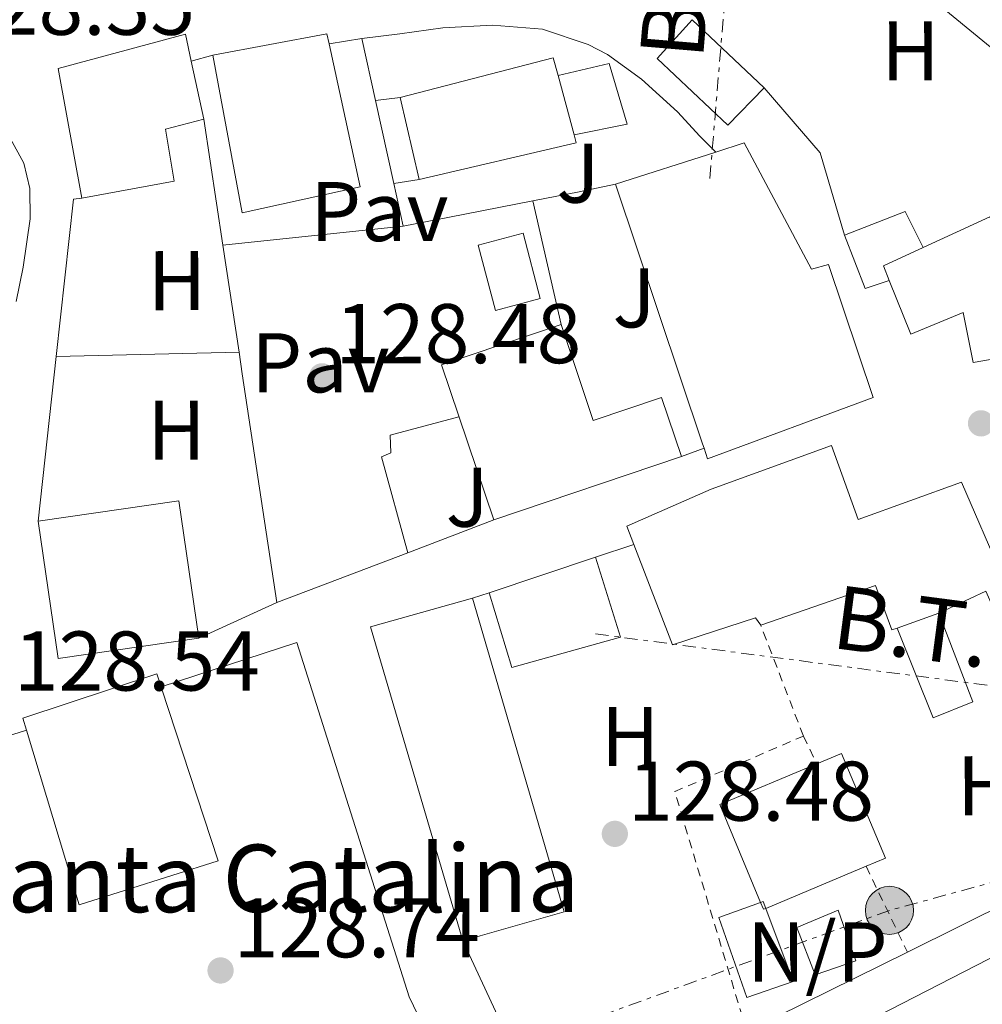
# Model space of a CAD drawing. Units: metres. Extents: x 610114 to 613545, y 4775591 to 4777959.
# Drawn here: x 610248 to 610362, y 4776105 to 4776222 of the extents above; entities that cross this region are included whole.
import ezdxf
from ezdxf.enums import TextEntityAlignment as Align

# ---------------------------------------------------------------- set-up
doc = ezdxf.new("R2010")
doc.units = ezdxf.units.M
doc.header["$MEASUREMENT"] = 0
doc.linetypes.add('DGN Style 2', pattern=[1.7399219301090239, 1.043953158065414, -0.6959687720436097])
doc.linetypes.add('DGN Style 7', pattern=[3.4798438602180486, 1.565929737098122, -0.6959687720436097, 0.5219765790327072, -0.6959687720436097])
for name, color, linetype, lineweight in [('Acequia sin especificar', 4, 'Continuous', 0), ('Chamizo-cobertizo', 1, 'Continuous', 0), ('Construcción sin especificar', 1, 'Continuous', 0), ('Cota de punto acotado terreno', 7, 'Continuous', 0), ('Edificio', 1, 'Continuous', 13), ('Etiqueta de uso rústico', 92, 'Continuous', 0), ('Línea  de muro-pared o tapia', 1, 'Continuous', 13), ('Línea blanca (vial)', 7, 'Continuous', 13), ('Línea de asfalto', 7, 'Continuous', 13), ('Línea de bordillo', 7, 'Continuous', 13), ('Línea de pavimento', 1, 'Continuous', 0), ('Línea eléctrica', 6, 'DGN Style 7', 0), ('No Pavimentado', 7, 'Continuous', 0), ('Pavimento', 7, 'Continuous', 0), ('Poste tendido eléctrico', 7, 'Continuous', 0), ('Punto acotado terreno (símbolo)', 7, 'Continuous', 0), ('Tela metálica o alambrada', 7, 'DGN Style 2', 0), ('Tensión línea eléctrica', 7, 'Continuous', 0), ('Texto de Iglesia-ermita', 51, 'Continuous', 0), ('Transformador', 7, 'Continuous', 0), ('Zona ajardinada', 92, 'Continuous', 0)]:
    doc.layers.add(name, color=color, linetype=linetype, lineweight=lineweight)
doc.styles.add('Style-Arial', font='arial.ttf')

# ---------------------------------------------------------------- blocks, each defined once
blk = doc.blocks.new('5PATER')
at = {"layer": 'Punto acotado terreno (símbolo)', "linetype": 'Continuous', "lineweight": 0}
h = blk.add_hatch(color=51, dxfattribs=at)
edge = h.paths.add_edge_path()
edge.add_ellipse((0, 0), major_axis=(-0.1095731443231308, -0.1110710700762829), ratio=0.9994222409660317, start_angle=0, end_angle=360)
blk = doc.blocks.new('5PELE')
at = {"layer": 'Transformador', "linetype": 'Continuous', "lineweight": 0}
h = blk.add_hatch(color=9, dxfattribs=at)
edge = h.paths.add_edge_path()
edge.add_arc((-2.000000476837158e-05, 0), 0.2850000000000001, 0, 360)
at = {"layer": 'Transformador', "color": 252, "linetype": 'Continuous', "lineweight": 0}
blk.add_circle((-2.000000476837158e-05, 0), 0.2850000000000001, dxfattribs=at)

msp = doc.modelspace()

# ---------------------------------------------------------------- linework, layer by layer
at = {"layer": 'Acequia sin especificar', "color": 4, "linetype": 'Continuous', "lineweight": 0}
msp.add_polyline3d([(610384.5899999999, 4776188.180000001, 128.3399999999965), (610384.4100000003, 4776189.26, 128.3399999999965), (610384.8700000001, 4776191.529999999, 128.3099999999977), (610385.2400000002, 4776193.810000001, 128.2700000000041), (610384.5, 4776196.369999999, 128.2700000000041), (610383.1900000004, 4776198.800000001, 128.2700000000041), (610379.4400000004, 4776203.9, 128.25), (610375.1900000004, 4776208.33, 128.2100000000064), (610369.7100000001, 4776213.07, 128.0500000000029), (610364.1900000004, 4776217.74, 127.7599999999948), (610357.1600000003, 4776223.51, 127.2100000000064), (610350.1699999999, 4776229.33, 126.6699999999983), (610343.4000000004, 4776235.77, 126.4199999999983), (610336.7300000006, 4776242.32, 126.2200000000012), (610333.8899999997, 4776244.84, 126.3099999999977)], dxfattribs=at)
at = {"layer": 'Chamizo-cobertizo', "color": 1, "linetype": 'Continuous', "lineweight": 0}
for points in [[(610313.7800000003, 4776208.210000001, 126.4600000000064), (610311.8899999997, 4776215.25, 126.1100000000006), (610317.9500000002, 4776216.66, 126.1199999999953), (610320.0899999999, 4776209.480000001, 126.429999999993)], [(610352.0899999999, 4776149.779999999, 128.6199999999953), (610357, 4776151.539999999, 128.6499999999942), (610361.04, 4776141.039999999, 128.8699999999953), (610356.3300000001, 4776139.140000001, 128.8399999999965)]]:
    msp.add_polyline3d(points, close=True, dxfattribs=at)
for points in [[(610311.8899999997, 4776215.25, 126.1100000000006), (610317.9500000002, 4776216.66, 126.1199999999953), (610320.0899999999, 4776209.480000001, 126.429999999993), (610313.7800000003, 4776208.210000001, 126.4600000000064)], [(610357, 4776151.539999999, 128.6499999999942), (610361.04, 4776141.039999999, 128.8699999999953), (610356.3300000001, 4776139.140000001, 128.8399999999965), (610352.0899999999, 4776149.779999999, 128.6199999999953)]]:
    msp.add_polyline3d(points, dxfattribs=at)
at = {"layer": 'Construcción sin especificar', "color": 1, "linetype": 'Continuous', "lineweight": 13, "extrusion": (-0.03981860207311852, 0.02685877402448395, 0.998845876593003), "elevation": 104106.8221958716, "flags": 128}
msp.add_lwpolyline([(-4300917.833743221, -2162369.283208444), (-4300924.18110168, -2162364.910973248), (-4300921.823958309, -2162360.746939729)], dxfattribs=at)
at = {"layer": 'Construcción sin especificar', "color": 1, "linetype": 'Continuous', "lineweight": 13, "extrusion": (-0.01825674225069179, 0.03411771492419972, 0.999251055986804), "elevation": 151937.1922524801, "flags": 128}
msp.add_lwpolyline([(-2791590.762507315, -3920263.336248556), (-2791587.783806709, -3920263.853107043), (-2791588.631913104, -3920270.572267373)], dxfattribs=at)
at = {"layer": 'Construcción sin especificar', "color": 1, "linetype": 'Continuous', "lineweight": 0}
msp.add_polyline3d([(610355.1500000004, 4776194.859999999, 127.7200000000012), (610350.4400000004, 4776192.680000001, 127.5200000000041), (610351.1399999997, 4776190.949999999, 127.5899999999965), (610348.2699999996, 4776190, 127.570000000007), (610345.8499999996, 4776196.32, 127.3099999999977), (610353.0199999996, 4776199.140000001, 127.5200000000041)], close=True, dxfattribs=at)
at = {"layer": 'Edificio', "color": 1, "linetype": 'Continuous', "lineweight": 13, "extrusion": (-0.01726122520653856, 0.03508413719577921, 0.9992352843157597), "elevation": 157160.6209335915, "flags": 128}
msp.add_lwpolyline([(-2656142.764854255, -4013095.41754119), (-2656136.964269836, -4013093.343868304), (-2656132.9193252, -4013104.113089338), (-2656138.68714006, -4013106.414852084), (-2656142.764854255, -4013095.41754119)], close=True, dxfattribs=at)
at = {"layer": 'Edificio', "color": 51, "linetype": 'Continuous', "lineweight": 13, "extrusion": (-0.01726122520653856, 0.03508413719577921, 0.9992352843157597), "elevation": 157160.6209335915, "flags": 128}
msp.add_lwpolyline([(-2656142.764854255, -4013095.41754119), (-2656138.68714006, -4013106.414852084), (-2656132.9193252, -4013104.113089338), (-2656136.964269836, -4013093.343868304), (-2656142.764854255, -4013095.41754119)], dxfattribs=at)
at = {"layer": 'Edificio', "color": 51, "linetype": 'Continuous', "lineweight": 13, "extrusion": (-0.008359129118912161, 0.04049480130068916, 0.9991447823153515), "elevation": 188436.2727711907, "flags": 128}
msp.add_lwpolyline([(-1563242.151253518, -4550324.316940405), (-1563255.885998158, -4550324.075094054), (-1563255.902077941, -4550322.865862298)], dxfattribs=at)
at = {"layer": 'Edificio', "color": 51, "linetype": 'Continuous', "lineweight": 13, "extrusion": (-0.01154837423006391, 0.05261775808216229, 0.9985479490675695), "elevation": 244391.7673617094, "flags": 128}
msp.add_lwpolyline([(-1619978.625263573, -4527760.796625587), (-1619978.625263574, -4527753.742626722)], dxfattribs=at)
at = {"layer": 'Edificio', "color": 51, "linetype": 'Continuous', "lineweight": 13, "extrusion": (-0.00480257142980369, 0.04626395467438594, 0.9989177052217806), "elevation": 218161.5129067329, "flags": 128}
msp.add_lwpolyline([(-1100190.550537518, -4682590.251325038), (-1100209.07783867, -4682593.046269055), (-1100209.427960321, -4682590.896312119)], dxfattribs=at)
at = {"layer": 'Edificio', "color": 51, "linetype": 'Continuous', "lineweight": 13, "extrusion": (-0.0124353992032874, 0.04632021711679035, 0.9988492370387576), "elevation": 213771.8202631452, "flags": 128}
msp.add_lwpolyline([(-1827839.012893814, -4449496.475458364), (-1827839.012893814, -4449489.1777738)], dxfattribs=at)
at = {"layer": 'Edificio', "color": 51, "linetype": 'Continuous', "lineweight": 13, "extrusion": (-0.01067581234838424, 0.04576020005636938, 0.9988954054962428), "elevation": 212171.0720326348, "flags": 128}
msp.add_lwpolyline([(-1679479.001996591, -4507650.01956745), (-1679479.001996591, -4507660.021902177)], dxfattribs=at)
at = {"layer": 'Edificio', "color": 51, "linetype": 'Continuous', "lineweight": 13, "extrusion": (-0.01451650307885797, 0.05330477457116421, 0.9984727698571849), "elevation": 245861.7336901916, "flags": 128}
msp.add_lwpolyline([(-1843826.644192546, -4441223.632115824), (-1843821.938762008, -4441223.669786854), (-1843821.312196244, -4441217.477831509), (-1843810.230233452, -4441218.38287332)], dxfattribs=at)
at = {"layer": 'Edificio', "color": 51, "linetype": 'Continuous', "lineweight": 13, "extrusion": (-0.003900299720612359, 0.0419241423114927, 0.9991131837552415), "elevation": 197984.3738929578, "flags": 128}
msp.add_lwpolyline([(-1050120.840594099, -4694964.983806117), (-1050121.003371151, -4694964.033804205), (-1050102.100307477, -4694961.421298944)], dxfattribs=at)
at = {"layer": 'Edificio', "color": 51, "linetype": 'Continuous', "lineweight": 13, "extrusion": (0.881269884844405, 0.312672779419797, 0.3543996657394418), "elevation": 2031288.86664294, "flags": 128}
msp.add_lwpolyline([(4297174.618013184, -769719.2144361361), (4297175.177693936, -769719.2358243591), (4297207.6306694, -769720.7971646376)], dxfattribs=at)
at = {"layer": 'Edificio', "color": 1, "linetype": 'Continuous', "lineweight": 13, "elevation": 132.1399999999994, "flags": 128}
msp.add_lwpolyline([(610309.79, 4776188.82), (610304.4800000006, 4776187.41), (610302.4299999997, 4776195.16), (610307.7400000002, 4776196.560000001), (610309.79, 4776188.82)], close=True, dxfattribs=at)
at = {"layer": 'Edificio', "color": 51, "linetype": 'Continuous', "lineweight": 13, "elevation": 132.1399999999994, "flags": 128}
msp.add_lwpolyline([(610304.4800000006, 4776187.41), (610302.4299999997, 4776195.16), (610307.7400000002, 4776196.560000001), (610309.79, 4776188.82), (610304.4800000006, 4776187.41)], dxfattribs=at)
at = {"layer": 'Edificio', "color": 51, "linetype": 'Continuous', "lineweight": 13, "extrusion": (-0.04967867288837573, 0.02030291909596439, 0.9985588720432225), "elevation": 66776.58994010408, "flags": 128}
msp.add_lwpolyline([(-4652120.355956448, -1240099.029098896), (-4652121.692562931, -1240100.333431336), (-4652125.492386227, -1240096.793100429)], dxfattribs=at)
at = {"layer": 'Edificio', "color": 51, "linetype": 'Continuous', "lineweight": 13, "extrusion": (0.05717784893179176, 0.0193592267269438, 0.9981762940142729), "elevation": 127490.4800013451, "flags": 128}
msp.add_lwpolyline([(4328173.676546059, -2105934.047661135), (4328173.676546059, -2105910.524589482)], dxfattribs=at)
at = {"layer": 'Edificio', "color": 1, "linetype": 'Continuous', "lineweight": 13, "extrusion": (0.03342675859057943, 0.004848626321539809, 0.9994294085291474), "elevation": 43696.46575382013, "flags": 128}
msp.add_lwpolyline([(4639078.238450264, -1288824.171391779), (4639078.229466226, -1288807.29579344), (4639094.669736905, -1288807.29579344), (4639094.668824512, -1288824.169957098), (4639078.238450264, -1288824.171391779)], close=True, dxfattribs=at)
at = {"layer": 'Edificio', "color": 51, "linetype": 'Continuous', "lineweight": 13, "extrusion": (0.03342917711623805, 0.004851959287027919, 0.9994293114615002), "elevation": 43713.86044043016, "flags": 128}
msp.add_lwpolyline([(4638981.985907852, -1289212.245683315), (4638981.983522027, -1289229.119846829), (4638965.553147716, -1289229.119846829)], dxfattribs=at)
at = {"layer": 'Edificio', "color": 51, "linetype": 'Continuous', "lineweight": 13, "extrusion": (0.03342675859057943, 0.004848626321539809, 0.9994294085291474), "elevation": 43696.46576351738, "flags": 128}
msp.add_lwpolyline([(4639078.238450264, -1288824.171391779), (4639078.229466226, -1288807.29579344), (4639094.669736905, -1288807.29579344)], dxfattribs=at)
at = {"layer": 'Edificio', "color": 51, "linetype": 'Continuous', "lineweight": 13, "extrusion": (-0.00208174096533446, 0.009278871055482106, 0.9999547834309755), "elevation": 43175.21386166781, "flags": 128}
msp.add_lwpolyline([(610334.844910228, 4775955.105954964), (610334.2348907312, 4775955.965998948), (610324.4149328293, 4775952.765854224), (610319.8146929784, 4775964.666366537)], dxfattribs=at)
at = {"layer": 'Edificio', "color": 51, "linetype": 'Continuous', "lineweight": 13, "extrusion": (0.001429477320419579, 0.0004768709090359479, 0.9999988645937188), "elevation": 3278.424075417145, "flags": 128}
msp.add_lwpolyline([(610302.9229056595, 4776152.939677554), (610315.5129213857, 4776157.13967803)], dxfattribs=at)
at = {"layer": 'Edificio', "color": 51, "linetype": 'Continuous', "lineweight": 13, "extrusion": (-0.007026011470193202, 0.01831115378124801, 0.9998076499057307), "elevation": 83297.06769563674, "flags": 128}
msp.add_lwpolyline([(-2280829.891542598, -4239694.920119029), (-2280829.215206782, -4239694.943986234), (-2280829.290452074, -4239700.528691949), (-2280814.897852159, -4239701.038562215)], dxfattribs=at)
at = {"layer": 'Edificio', "color": 1, "linetype": 'Continuous', "lineweight": 13, "extrusion": (-0.002642197483251312, 0.009438646464073287, 0.9999519642189748), "elevation": 43596.27861907281, "flags": 128}
msp.add_lwpolyline([(610300.8797590267, 4775914.563327806), (610298.8297661833, 4775913.973302961), (610287.8688003641, 4775951.164959663), (610299.9787580883, 4775954.555110678), (610310.8297242923, 4775917.383450341), (610300.8797590267, 4775914.563327806)], close=True, dxfattribs=at)
at = {"layer": 'Edificio', "color": 51, "linetype": 'Continuous', "lineweight": 13, "extrusion": (-0.002642197483251312, 0.009438646464073287, 0.9999519642189748), "elevation": 43596.27848840485, "flags": 128}
msp.add_lwpolyline([(610298.8297661833, 4775913.973302961), (610287.8688003641, 4775951.164959663), (610299.9787580883, 4775954.555110678)], dxfattribs=at)
at = {"layer": 'Edificio', "color": 51, "linetype": 'Continuous', "lineweight": 13, "extrusion": (-0.002682472727013785, 0.009439786722629153, 0.999951846223957), "elevation": 43577.1444879646, "flags": 128}
msp.add_lwpolyline([(610299.9184832168, 4775954.737435414), (610310.7694635625, 4775917.565779202), (610300.8194993639, 4775914.745652884), (610298.7695067404, 4775914.155627261)], dxfattribs=at)
at = {"layer": 'Edificio', "color": 51, "linetype": 'Continuous', "lineweight": 13, "extrusion": (-0.005414217006449453, -0.00194073766415089, 0.9999834597589732), "elevation": -12445.21456067776, "flags": 128}
msp.add_lwpolyline([(610348.7505161036, 4776136.381681553), (610343.8404256426, 4776134.62167824)], dxfattribs=at)
at = {"layer": 'Edificio', "color": 51, "linetype": 'Continuous', "lineweight": 13, "extrusion": (-0.009325775911634575, 0.003465335812110104, 0.9999505094510206), "elevation": 10988.14942346768, "flags": 128}
msp.add_lwpolyline([(610223.5487196499, 4776128.279648797), (610223.1186450912, 4776129.709660965), (610239.0091664483, 4776134.959692488), (610239.5092379632, 4776133.419683243)], dxfattribs=at)
at = {"layer": 'Edificio', "color": 1, "linetype": 'Continuous', "lineweight": 13, "extrusion": (0.02295366895388979, 0.009625732141714605, 0.9996901891897767), "elevation": 60118.76142749208, "flags": 128}
msp.add_lwpolyline([(4168474.451831366, -2409150.586846602), (4168474.451679648, -2409150.300093566), (4168475.33957435, -2409150.300063827), (4168487.8978687, -2409150.300093566), (4168487.900843521, -2409162.786289565), (4168487.902033449, -2409165.964999652), (4168474.465066341, -2409165.968865719), (4168474.456141881, -2409163.481192777), (4168474.451831366, -2409150.586846602)], close=True, dxfattribs=at)
at = {"layer": 'Edificio', "color": 51, "linetype": 'Continuous', "lineweight": 13, "extrusion": (0.02289572756735533, 0.009601370367050381, 0.9996917521647543), "elevation": 59967.04338886638, "flags": 128}
msp.add_lwpolyline([(4168481.048203302, -2409144.203842485), (4168493.606497652, -2409144.203842485), (4168493.609502042, -2409156.690038501)], dxfattribs=at)
at = {"layer": 'Edificio', "color": 51, "linetype": 'Continuous', "lineweight": 13, "extrusion": (0.02308318398904262, 0.009689122637024138, 0.9996865946482693), "elevation": 60500.56917598512, "flags": 128}
msp.add_lwpolyline([(4167668.348557463, -2410548.16451463), (4167668.348557463, -2410535.2701676)], dxfattribs=at)
at = {"layer": 'Edificio', "color": 51, "linetype": 'Continuous', "lineweight": 13, "extrusion": (-0.01138898797902931, 0.01578903886897361, 0.9998104806434106), "elevation": 68588.10687400815, "flags": 128}
msp.add_lwpolyline([(-3289078.497211569, -3515829.685884301), (-3289078.729540416, -3515830.528292608), (-3289078.418422083, -3515830.615615421)], dxfattribs=at)
at = {"layer": 'Edificio', "color": 51, "linetype": 'Continuous', "lineweight": 13, "extrusion": (0.02315478879849027, 0.009710984952664805, 0.9996847265648038), "elevation": 60648.68891932615, "flags": 128}
msp.add_lwpolyline([(4168393.707036601, -2409277.009982526), (4168393.706894489, -2409276.723229479), (4168394.59478919, -2409276.723229479)], dxfattribs=at)
at = {"layer": 'Edificio', "color": 1, "linetype": 'Continuous', "lineweight": 13}
for points in [[(610266.4000000004, 4776202.74, 126.4499999999971), (610255.4699999997, 4776200.699999999, 126.3999999999942), (610252.6399999997, 4776216.07, 126.0299999999988), (610267.7300000006, 4776220.130000001, 125.5599999999977), (610268.4199999999, 4776216.949999999, 125.7299999999959), (610269.9299999997, 4776210.07, 126.1100000000006), (610265.3799999999, 4776208.869999999, 126.1100000000006)], [(610288.4600000001, 4776202.039999999, 126.6199999999953), (610274.4600000001, 4776198.960000001, 126.6900000000023), (610270.9900000002, 4776217.640000001, 125.7299999999959), (610284.4900000002, 4776220.180000001, 125.7400000000052), (610284.75, 4776219, 125.7899999999936)], [(610311.8899999997, 4776215.25, 126.1100000000006), (610313.7800000003, 4776208.210000001, 126.4600000000064), (610314.0300000003, 4776207.279999999, 126.5), (610295.4500000002, 4776202.930000001, 126.6100000000006), (610293.1799999997, 4776212.66, 126.1399999999994), (610311.3200000003, 4776217.350000001, 126.0099999999948)], [(610333.9600000001, 4776207.25, 126.7200000000012), (610341.9100000003, 4776192.289999999, 127.3800000000047), (610343.9299999997, 4776192.850000001, 127.3999999999942), (610349.2300000006, 4776177.109999999, 128.1199999999953), (610329.6100000005, 4776169.810000001, 128.3000000000029), (610329.1900000004, 4776171.07, 128.2400000000052), (610329.0099999999, 4776171.600000001, 128.2200000000012), (610318.6799999997, 4776202.369999999, 126.7599999999948), (610330.5800000001, 4776206.17, 126.7299999999959)], [(610351.1399999997, 4776190.949999999, 127.5899999999965), (610350.4400000004, 4776192.680000001, 127.5200000000041), (610355.1500000004, 4776194.859999999, 127.7100000000064), (610363.0499999998, 4776198.52, 128.0399999999936), (610364.4600000001, 4776195.41, 128.0899999999965), (610375.4500000002, 4776200.34, 128.0899999999965), (610377.4199999999, 4776194.720000001, 128.179999999993), (610371.0800000001, 4776191.460000001, 128.179999999993), (610373.1200000001, 4776183.33, 128.3000000000029), (610361.0800000001, 4776181.24, 128.2400000000052), (610359.8799999999, 4776187.17, 128.1499999999942), (610353.7100000001, 4776184.600000001, 127.8500000000058)], [(610312.2400000002, 4776185.74, 131.3699999999953), (610316.0700000003, 4776174.369999999, 131.1399999999994), (610324.1600000003, 4776177.109999999, 130.5599999999977), (610326.5300000003, 4776170.109999999, 130.6000000000058), (610304.29, 4776162.58, 132.0200000000041), (610298.0800000001, 4776180.949999999, 131.9499999999971)], [(610357, 4776151.539999999, 128.6499999999942), (610352.0899999999, 4776149.779999999, 128.6199999999953), (610351.4500000002, 4776149.560000001, 128.6199999999953), (610349.5199999996, 4776154.800000001, 128.5099999999948), (610335.9000000004, 4776150.119999999, 128.5), (610335.29, 4776150.980000001, 128.4900000000052), (610325.4699999997, 4776147.779999999, 128.5), (610320.8700000001, 4776159.680000001, 128.3800000000047), (610320.0300000003, 4776161.859999999, 128.3600000000006), (610330.0300000003, 4776166.24, 128.3399999999965), (610344.2999999998, 4776171.4, 128.320000000007), (610347.4600000001, 4776162.630000001, 139.0899999999965), (610359.7100000001, 4776167.060000001, 138.929999999993), (610364.5700000003, 4776155.859999999, 138.8600000000006), (610368.7300000006, 4776157.4, 135.7299999999959), (610373.3399999999, 4776146.710000001, 135.8500000000058), (610367, 4776144.15, 136.1100000000006), (610362.5899999999, 4776154.130000001, 138.4799999999959)], [(610319.2800000003, 4776148.710000001, 128.4799999999959), (610306.4000000004, 4776145.109999999, 128.4900000000052), (610303.7300000006, 4776153.960000001, 128.3999999999942), (610316.3200000003, 4776158.16, 128.3800000000047)], [(610271.5999999996, 4776122.210000001, 128.570000000007), (610255.1500000004, 4776116.980000001, 128.4199999999983), (610248.8899999997, 4776137.680000001, 128.2799999999988), (610248.4600000001, 4776139.109999999, 128.2700000000041), (610264.3499999996, 4776144.359999999, 128.3999999999942), (610264.8499999996, 4776142.82, 128.4100000000035), (610264.9100000003, 4776142.65, 128.4100000000035)], [(610360.6799999997, 4776073.65, 129.929999999993), (610349.4699999997, 4776070.449999999, 129.8600000000006), (610344.4699999997, 4776089.720000001, 129.4799999999959), (610343.6100000005, 4776093.01, 129.4199999999983), (610352, 4776095.359999999, 129.4900000000052), (610348.3499999996, 4776103.060000001, 129.320000000007), (610386.0300000003, 4776122.439999999, 129.5099999999948), (610391.4000000004, 4776111.300000001, 129.7599999999948), (610359.4699999997, 4776094.380000001, 129.5899999999965), (610363.0800000001, 4776079.060000001, 129.8899999999994), (610359.7400000002, 4776078.230000001, 129.8600000000006)], [(610339.7300000006, 4776107.880000001, 129.1300000000047), (610334.25, 4776106.01, 129.1000000000058), (610330.9600000001, 4776115.460000001, 128.9100000000035), (610335.8965999996, 4776117.268800001, 128.9382999999943), (610336.2000000002, 4776117.380000001, 128.9400000000023), (610336.5043000003, 4776116.561000001, 128.9563999999955)], [(610347.1900000004, 4776110.33, 129.1900000000023), (610342.3700000001, 4776108.699999999, 129.1499999999942), (610340.1699999999, 4776114.279999999, 129.0399999999936), (610345.0800000001, 4776116.34, 129.070000000007)]]:
    msp.add_polyline3d(points, close=True, dxfattribs=at)
at = {"layer": 'Edificio', "color": 51, "linetype": 'Continuous', "lineweight": 13}
for points in [[(610255.4699999997, 4776200.699999999, 126.3999999999942), (610252.6399999997, 4776216.07, 126.0299999999988), (610267.7300000006, 4776220.130000001, 125.5599999999977), (610268.4199999999, 4776216.949999999, 125.7299999999959)], [(610284.75, 4776219, 125.7899999999936), (610288.4600000001, 4776202.039999999, 126.6199999999953), (610274.4600000001, 4776198.960000001, 126.6900000000023), (610270.9900000002, 4776217.640000001, 125.7299999999959)], [(610318.6799999997, 4776202.369999999, 126.7599999999948), (610330.5800000001, 4776206.17, 126.7299999999959), (610333.9600000001, 4776207.25, 126.7200000000012), (610341.9100000003, 4776192.289999999, 127.3800000000047), (610343.9299999997, 4776192.850000001, 127.3999999999942), (610349.2300000006, 4776177.109999999, 128.1199999999953), (610329.6100000005, 4776169.810000001, 128.3000000000029), (610329.1900000004, 4776171.07, 128.2400000000052)], [(610355.1500000004, 4776194.859999999, 127.7100000000064), (610363.0499999998, 4776198.52, 128.0399999999936), (610364.4600000001, 4776195.41, 128.0899999999965), (610375.4500000002, 4776200.34, 128.0899999999965), (610377.4199999999, 4776194.720000001, 128.179999999993), (610371.0800000001, 4776191.460000001, 128.179999999993), (610373.1200000001, 4776183.33, 128.3000000000029)], [(610373.1200000001, 4776183.33, 128.3000000000029), (610361.0800000001, 4776181.24, 128.2400000000052), (610359.8799999999, 4776187.17, 128.1499999999942), (610353.7100000001, 4776184.600000001, 127.8500000000058), (610351.1399999997, 4776190.949999999, 127.5899999999965)], [(610304.29, 4776162.58, 132.0200000000041), (610298.0800000001, 4776180.949999999, 131.9499999999971), (610312.2400000002, 4776185.74, 131.3699999999953), (610316.0700000003, 4776174.369999999, 131.1399999999994), (610324.1600000003, 4776177.109999999, 130.5599999999977), (610326.5300000003, 4776170.109999999, 130.6000000000058)], [(610320.8700000001, 4776159.680000001, 128.3800000000047), (610320.0300000003, 4776161.859999999, 128.3600000000006), (610330.0300000003, 4776166.24, 128.3399999999965), (610344.2999999998, 4776171.4, 128.320000000007), (610347.4600000001, 4776162.630000001, 139.0899999999965), (610359.7100000001, 4776167.060000001, 138.929999999993), (610364.5700000003, 4776155.859999999, 138.8600000000006), (610368.7300000006, 4776157.4, 135.7299999999959), (610373.3399999999, 4776146.710000001, 135.8500000000058)], [(610316.3200000003, 4776158.16, 128.3800000000047), (610319.2800000003, 4776148.710000001, 128.4799999999959), (610306.4000000004, 4776145.109999999, 128.4900000000052), (610303.7300000006, 4776153.960000001, 128.3999999999942)], [(610373.3399999999, 4776146.710000001, 135.8500000000058), (610367, 4776144.15, 136.1100000000006), (610362.5899999999, 4776154.130000001, 138.4799999999959), (610357, 4776151.539999999, 128.6499999999942)], [(610264.8499999996, 4776142.82, 128.4100000000035), (610264.9100000003, 4776142.65, 128.4100000000035), (610271.5999999996, 4776122.210000001, 128.570000000007), (610255.1500000004, 4776116.980000001, 128.4199999999983), (610248.8899999997, 4776137.680000001, 128.2799999999988)], [(610342.5499999998, 4776133.680000001, 135.4199999999983), (610345.4800000006, 4776134.91, 135.3399999999965), (610350.6799999997, 4776122.52, 135.3399999999965), (610348.3899999997, 4776121.550000001, 135.3999999999942)], [(610344.4699999997, 4776089.720000001, 129.4799999999959), (610343.6100000005, 4776093.01, 129.4199999999983), (610352, 4776095.359999999, 129.4900000000052), (610348.3499999996, 4776103.060000001, 129.320000000007), (610386.0300000003, 4776122.439999999, 129.5099999999948), (610391.4000000004, 4776111.300000001, 129.7599999999948), (610359.4699999997, 4776094.380000001, 129.5899999999965), (610363.0800000001, 4776079.060000001, 129.8899999999994), (610359.7400000002, 4776078.230000001, 129.8600000000006), (610360.6799999997, 4776073.65, 129.929999999993)], [(610335.8965999996, 4776117.268800001, 128.9382999999943), (610330.9600000001, 4776115.460000001, 128.9100000000035), (610334.25, 4776106.01, 129.1000000000058), (610339.7300000006, 4776107.880000001, 129.1300000000047), (610336.5043000003, 4776116.561000001, 128.9563999999955)], [(610345.0800000001, 4776116.34, 129.070000000007), (610340.1699999999, 4776114.279999999, 129.0399999999936), (610342.3700000001, 4776108.699999999, 129.1499999999942), (610347.1900000004, 4776110.33, 129.1900000000023), (610345.0800000001, 4776116.34, 129.070000000007)]]:
    msp.add_polyline3d(points, dxfattribs=at)
at = {"layer": 'Línea  de muro-pared o tapia', "color": 1, "linetype": 'Continuous', "lineweight": 13, "flags": 128}
for points, elevation in [([(610284.75, 4776219), (610288.6500000004, 4776219.65)], 128.75), ([(610268.4199999999, 4776216.949999999), (610270.9900000002, 4776217.640000001)], 130.2400000000052), ([(610295.4500000002, 4776202.930000001), (610292.4199999999, 4776202.439999999)], 129.2299999999959)]:
    msp.add_lwpolyline(points, dxfattribs=dict(at, elevation=elevation))
at = {"layer": 'Línea  de muro-pared o tapia', "color": 1, "linetype": 'Continuous', "lineweight": 13, "extrusion": (-0.003972076428944538, 0.0180950148544273, 0.9998283817967266), "elevation": 84130.38025739651, "flags": 128}
msp.add_lwpolyline([(-1620152.320718847, -4533514.633783439), (-1620152.320718847, -4533507.076773448)], dxfattribs=at)
at = {"layer": 'Línea  de muro-pared o tapia', "color": 1, "linetype": 'Continuous', "lineweight": 13, "extrusion": (-0.5553446551891161, -0.2682813709322778, 0.787157811346352), "elevation": -1620216.589124696, "flags": 128}
msp.add_lwpolyline([(-4035158.61709038, 2068082.807638029), (-4035168.66215361, 2068084.86681376), (-4035178.510854672, 2068081.542947423)], dxfattribs=at)
at = {"layer": 'Línea  de muro-pared o tapia', "color": 1, "linetype": 'Continuous', "lineweight": 13, "extrusion": (0.006751426850241586, 0.0009048304043204694, 0.999976799489581), "elevation": 8570.949202765853, "flags": 128}
msp.add_lwpolyline([(610275.4901120589, 4776206.469928215), (610278.4001807654, 4776206.859928376)], dxfattribs=at)
at = {"layer": 'Línea  de muro-pared o tapia', "color": 1, "linetype": 'Continuous', "lineweight": 13, "extrusion": (-0.003821557981333992, 0.01747251858132461, 0.9998400406010056), "elevation": 81249.06736650965, "flags": 128}
msp.add_lwpolyline([(-1616716.628470637, -4534785.971867521), (-1616716.628470637, -4534775.907882227)], dxfattribs=at)
at = {"layer": 'Línea  de muro-pared o tapia', "color": 1, "linetype": 'Continuous', "lineweight": 13, "extrusion": (0.002960365371299555, -0.01964366888499723, 0.9998026617836167), "elevation": -91885.40288354826, "flags": 128}
msp.add_lwpolyline([(1315209.140952176, 4631025.159238487), (1315209.140952176, 4631010.057669033)], dxfattribs=at)
at = {"layer": 'Línea  de muro-pared o tapia', "color": 1, "linetype": 'Continuous', "lineweight": 13, "extrusion": (-0.004135510698855407, 0.01885196767811407, 0.9998137330852798), "elevation": 87645.9891491985, "flags": 128}
msp.add_lwpolyline([(-1619526.737493444, -4533653.926973294), (-1619526.737493444, -4533648.74568967)], dxfattribs=at)
at = {"layer": 'Línea  de muro-pared o tapia', "color": 1, "linetype": 'Continuous', "lineweight": 13, "extrusion": (0.001714328367872517, -0.01414320911396896, 0.9998985102070138), "elevation": -66375.38012508517, "flags": 128}
msp.add_lwpolyline([(610251.3119073774, 4775720.857597969), (610253.3614585953, 4775739.489461532), (610254.3514571395, 4775739.609473535)], dxfattribs=at)
at = {"layer": 'Línea  de muro-pared o tapia', "color": 1, "linetype": 'Continuous', "lineweight": 13, "extrusion": (-0.1856413647632268, 0.9410589173043734, 0.2827461721239869), "elevation": 4381423.933762472, "flags": 128}
msp.add_lwpolyline([(-1523133.797185183, -1291397.448769843), (-1523139.392405581, -1291397.438344432), (-1523149.461065959, -1291397.407068197)], dxfattribs=at)
at = {"layer": 'Línea  de muro-pared o tapia', "color": 1, "linetype": 'Continuous', "lineweight": 13, "extrusion": (0.03796163127144608, 0.003982859674274484, 0.999271260159135), "elevation": 42319.73776306144, "flags": 128}
msp.add_lwpolyline([(4686443.477066563, -1104503.844264433), (4686443.477066563, -1104525.327106424)], dxfattribs=at)
at = {"layer": 'Línea  de muro-pared o tapia', "color": 1, "linetype": 'Continuous', "lineweight": 13, "extrusion": (0.003014849684793517, -0.02003059816896322, 0.9997948218601515), "elevation": -93700.20340749019, "flags": 128}
msp.add_lwpolyline([(1314343.736780085, 4631219.383640483), (1314343.736780085, 4631206.548072712)], dxfattribs=at)
at = {"layer": 'Línea  de muro-pared o tapia', "color": 1, "linetype": 'Continuous', "lineweight": 13, "extrusion": (-0.001449362920819607, -0.01315886707945233, 0.9999123679424659), "elevation": -63604.63197624692, "flags": 128}
msp.add_lwpolyline([(610249.8255337944, 4775738.956411323), (610251.9759084022, 4775758.478101542)], dxfattribs=at)
at = {"layer": 'Línea  de muro-pared o tapia', "color": 1, "linetype": 'Continuous', "lineweight": 13, "extrusion": (-0.03366562379917977, -0.00077713813017155, 0.9994328500857569), "elevation": -24127.35500323632, "flags": 128}
msp.add_lwpolyline([(-4760826.57987982, 719909.8634676859), (-4760826.57987982, 719931.5415326366)], dxfattribs=at)
at = {"layer": 'Línea  de muro-pared o tapia', "color": 1, "linetype": 'Continuous', "lineweight": 13, "extrusion": (0.9363975422543366, 0.1374209498453014, 0.3229165920228522), "elevation": 1227848.578860444, "flags": 128}
msp.add_lwpolyline([(4636954.654082718, -418799.0936167386), (4636952.08437282, -418799.1464469911), (4636924.659365809, -418799.452862456)], dxfattribs=at)
at = {"layer": 'Línea  de muro-pared o tapia', "color": 1, "linetype": 'Continuous', "lineweight": 13, "extrusion": (-0.2938510746246111, -0.106051515734475, 0.9499497997012167), "elevation": -685741.122839763, "flags": 128}
msp.add_lwpolyline([(-4285357.132041107, 2085613.864233271), (-4285357.132041108, 2085610.887305324)], dxfattribs=at)
at = {"layer": 'Línea  de muro-pared o tapia', "color": 1, "linetype": 'Continuous', "lineweight": 13, "extrusion": (-0.08945044441101976, -0.03399292109561643, 0.995411020287629), "elevation": -216816.2935253294, "flags": 128}
msp.add_lwpolyline([(-4247848.628786264, 2256761.630344361), (-4247848.628786265, 2256750.657605414)], dxfattribs=at)
at = {"layer": 'Línea  de muro-pared o tapia', "color": 1, "linetype": 'Continuous', "lineweight": 13, "extrusion": (-0.08851160789216476, -0.03370512903522048, 0.9955047260284919), "elevation": -214868.7743300923, "flags": 128}
msp.add_lwpolyline([(-4246304.053396869, 2259841.610543774), (-4246304.053396869, 2259824.928370654)], dxfattribs=at)
at = {"layer": 'Línea  de muro-pared o tapia', "color": 1, "linetype": 'Continuous', "lineweight": 13, "extrusion": (0.06446295114546305, 0.02933308719130558, 0.9974888961414283), "elevation": 179568.7283147427, "flags": 128}
msp.add_lwpolyline([(4094480.784159508, -2527262.865418274), (4094480.784159507, -2527252.699234134)], dxfattribs=at)
at = {"layer": 'Línea  de muro-pared o tapia', "color": 1, "linetype": 'Continuous', "lineweight": 13}
for points in [[(610235.7100000001, 4776210.300000001, 128.2400000000052), (610235.6900000004, 4776212.980000001, 128.2200000000012), (610238, 4776212.869999999, 128.2200000000012), (610241.2300000006, 4776211.99, 128.2200000000012), (610244.4800000006, 4776210.230000001, 128.2200000000012), (610246.9699999997, 4776207.810000001, 128.2200000000012), (610248.6100000005, 4776204.850000001, 128.2200000000012), (610249.29, 4776201.859999999, 128.2200000000012), (610249.3300000001, 4776198.279999999, 128.2200000000012), (610248.5099999999, 4776192.550000001, 128.2899999999936), (610247.6900000004, 4776188.480000001, 128.3800000000047)], [(610308.9000000004, 4776200.4, 129.2100000000064), (610309.0800000001, 4776200.439999999, 129.2200000000012), (610314.4100000003, 4776201.480000001, 129.2299999999959), (610318.6799999997, 4776202.369999999, 129.25)]]:
    msp.add_polyline3d(points, dxfattribs=at)
at = {"layer": 'Línea blanca (vial)', "color": 7, "linetype": 'Continuous', "lineweight": 13, "flags": 128}
for points, elevation in [([(610316.3200000002, 4776158.160000001), (610320.870000001, 4776159.680000002)], 128.3800000000047), ([(610301.7699999993, 4776153.300000003), (610303.7299999994, 4776153.960000002)], 128.3999999999942)]:
    msp.add_lwpolyline(points, dxfattribs=dict(at, elevation=elevation))
at = {"layer": 'Línea blanca (vial)', "color": 7, "linetype": 'Continuous', "lineweight": 13, "extrusion": (-0.006603968987504153, -0.002101262860170501, 0.9999759858556627), "elevation": -13937.70854679817, "flags": 128}
msp.add_lwpolyline([(610230.929599645, 4776117.187230812), (610236.429743867, 4776118.937234676)], dxfattribs=at)
at = {"layer": 'Línea de asfalto', "color": 7, "linetype": 'Continuous', "lineweight": 13}
msp.add_polyline3d([(610288.6499999987, 4776219.650000001, 125.7899999999936), (610293.129999998, 4776220.199999999, 125.7799999999988), (610298.2199999975, 4776220.880000001, 125.7799999999988), (610304.1099999994, 4776221.220000001, 125.7899999999936), (610310.0300000004, 4776220.720000002, 125.8600000000006), (610315.4499999986, 4776218.930000001, 126), (610317.760000002, 4776217.730000001, 126.0800000000019), (610321.7699999996, 4776214.800000001, 126.25), (610326.0599999989, 4776210.95, 126.4600000000064), (610328.6999999987, 4776208.050000001, 126.6000000000058), (610330.5799999986, 4776206.170000001, 126.6999999999971)], dxfattribs=at)
at = {"layer": 'Línea de bordillo', "color": 7, "linetype": 'Continuous', "lineweight": 13, "extrusion": (0.003854695455298571, 0.001908845189715946, 0.9999907487737019), "elevation": 11598.94207052302, "flags": 128}
msp.add_lwpolyline([(610360.7569395222, 4776104.120744462), (610348.2568011062, 4776097.930733183)], dxfattribs=at)
at = {"layer": 'Línea de bordillo', "color": 7, "linetype": 'Continuous', "lineweight": 13, "extrusion": (-0.01698028647492185, 0.01304067013470335, 0.9997707791257291), "elevation": 52049.38162519419, "flags": 128}
msp.add_lwpolyline([(-4159675.966007482, -2424471.190091036), (-4159652.683918477, -2424483.333934392), (-4159662.952739481, -2424502.95091212)], dxfattribs=at)
at = {"layer": 'Línea de bordillo', "color": 7, "linetype": 'Continuous', "lineweight": 13, "extrusion": (0.003968977267334341, 0.002915983294524302, 0.9999878720568953), "elevation": 16478.89773188957, "flags": 128}
msp.add_lwpolyline([(610347.9691303882, 4776083.623273263), (610329.4888790459, 4776074.483234405), (610328.4088875551, 4776075.953240653)], dxfattribs=at)
at = {"layer": 'Línea de bordillo', "color": 7, "linetype": 'Continuous', "lineweight": 13}
msp.add_polyline3d([(610253.2099999998, 4776064.279999999, 128.8099999999978), (610302.5599999982, 4776088.850000001, 129.2599999999947), (610294.239999999, 4776106.07, 129.1999999999971), (610280.9299999983, 4776148.050000002, 128.6199999999954), (610264.8500000007, 4776142.820000002, 128.6199999999954)], dxfattribs=at)
at = {"layer": 'Línea de pavimento', "color": 1, "linetype": 'Continuous', "lineweight": 0, "extrusion": (-0.0007387012437989584, 0.003242323423566213, 0.9999944708143589), "elevation": 15163.65977847909, "flags": 128}
msp.add_lwpolyline([(610308.828412687, 4776176.3397385), (610312.1684487108, 4776161.679661442)], dxfattribs=at)
at = {"layer": 'Línea de pavimento', "color": 1, "linetype": 'Continuous', "lineweight": 0}
msp.add_polyline3d([(610294.0800000001, 4776158.699999999, 128.6499999999942), (610290.9699999997, 4776170.07, 128.75), (610292.0599999996, 4776170.52, 128.75), (610292, 4776172.630000001, 128.75), (610300.1500000004, 4776174.810000001, 128.75)], dxfattribs=at)
at = {"layer": 'Línea eléctrica', "color": 6, "linetype": 'DGN Style 7', "lineweight": 0}
for points in [[(610329.8700000005, 4776203.03, 126.9600000000064), (610333.27, 4776243.369999998, 126.3099999999977), (610342.5835530863, 4776322.153345547, 128.0144), (610343.2700000004, 4776327.960000001, 128.1399999999994), (610342.3899999997, 4776351.899999999, 129.6000000000058)], [(610316.3200000006, 4776149.079999999, 128.4100000000035), (610384.079999998, 4776140.190000001, 128.9900000000052), (610402.8675917169, 4776130.440304333, 130.883799999996), (610441.6200000005, 4776110.33, 134.7899999999936), (610415.6099999996, 4776133.92, 129.8000000000029)], [(610415.6099999996, 4776133.92, 129.8000000000029), (610402.8675917169, 4776130.440304333, 129.6952000000019), (610381.3426601638, 4776124.56227803, 129.5182000000059), (610351.1600000005, 4776116.32, 129.2700000000041), (610310.6499999978, 4776101.52, 129.1000000000058), (610251.8200000002, 4776079.810000001, 128.75), (610181.0199999985, 4776052.67, 128.7200000000012)]]:
    msp.add_polyline3d(points, dxfattribs=at)
at = {"layer": 'Tela metálica o alambrada', "color": 7, "linetype": 'DGN Style 2', "lineweight": 0, "extrusion": (-0.01784310521281663, 0.04633565266538729, 0.9987665547506268), "elevation": 210544.0868614941, "flags": 128}
msp.add_lwpolyline([(-2285921.136586451, -4232521.269960125), (-2285921.136586451, -4232535.367945795)], dxfattribs=at)
at = {"layer": 'Tela metálica o alambrada', "color": 7, "linetype": 'DGN Style 2', "lineweight": 0, "extrusion": (0.01509882719940333, 0.004531345293062043, 0.9998757384430516), "elevation": 30986.94245650734, "flags": 128}
msp.add_lwpolyline([(610262.1996028294, 4776012.320861662), (610254.1905159376, 4776039.011135682), (610269.4327043722, 4776045.601203339)], dxfattribs=at)
at = {"layer": 'Tela metálica o alambrada', "color": 7, "linetype": 'DGN Style 2', "lineweight": 0, "extrusion": (-0.0023698978257827, 0.004918655866559219, 0.9999850950933028), "elevation": 22174.92653636336, "flags": 128}
msp.add_lwpolyline([(610339.5521863524, 4776085.683856599), (610341.1422292858, 4776082.383816678)], dxfattribs=at)
at = {"layer": 'Tela metálica o alambrada', "color": 7, "linetype": 'DGN Style 2', "lineweight": 0, "extrusion": (-0.002303277391064738, 0.004785176294434318, 0.999985898401118), "elevation": 21578.0801497004, "flags": 128}
msp.add_lwpolyline([(610347.0688023813, 4776072.976445177), (610351.9689275821, 4776062.796328623)], dxfattribs=at)

# ---------------------------------------------------------------- block references
at = {"layer": 'Poste tendido eléctrico', "color": 7, "linetype": 'Continuous', "lineweight": 0, "xscale": 10, "yscale": 10, "zscale": 10}
msp.add_blockref('5PELE', (610351.1600000005, 4776116.32, 129.2700000000041), dxfattribs=at)
at = {"layer": 'Punto acotado terreno (símbolo)', "color": 7, "linetype": 'Continuous', "lineweight": 0, "xscale": 10, "yscale": 10, "zscale": 10}
for p in [(610283.9300000002, 4776179.600000001, 128.4799999999964), (610362.0100000018, 4776174.029999999, 128.8600000000006), (610318.6200000002, 4776125.390000002, 128.4799999999964), (610271.8999999983, 4776109.2, 128.7400000000061)]:
    msp.add_blockref('5PATER', p, dxfattribs=at)

# ---------------------------------------------------------------- texts
at = {"layer": 'Cota de punto acotado terreno', "color": 7, "linetype": 'Continuous', "lineweight": 0, "style": 'Style-Arial'}
for s, p in [('128.35', (610239.73, 4776220.070000002, 128.3500000000058)), ('128.48', (610285.4899999986, 4776181.160000003, 128.4799999999959)), ('128.54', (610247.41, 4776142.369999999, 128.5500000000029)), ('128.48', (610320.1799999987, 4776126.949999999, 128.4799999999959)), ('128.74', (610273.4600000011, 4776110.76, 128.7400000000052))]:
    msp.add_text(s, height=7.000000000000002, dxfattribs=at).set_placement(p)
at = {"layer": 'Etiqueta de uso rústico', "color": 92, "linetype": 'Continuous', "lineweight": 0, "style": 'Style-Arial'}
for p in [(610353.6429860977, 4776218.177559724, 127.4799999999959), (610266.7329860994, 4776190.937559724, 128.25), (610266.672986099, 4776173.217559723, 128.3000000000029), (610320.4329860974, 4776136.927559723, 128.4600000000064), (610362.6029860985, 4776131.097559724, 129.1000000000058)]:
    msp.add_text('H', height=7.000000000000002, rotation=0.14112, dxfattribs=at).set_placement(p, align=Align.MIDDLE_CENTER)
at = {"layer": 'No Pavimentado', "color": 7, "linetype": 'Continuous', "lineweight": 0, "style": 'Style-Arial'}
msp.add_text('N/P', height=7.000000000000002, dxfattribs=at).set_placement((610342.6131353198, 4776111.385628071, 129.2299999999959), align=Align.MIDDLE_CENTER)
at = {"layer": 'Pavimento', "color": 7, "linetype": 'Continuous', "lineweight": 0, "style": 'Style-Arial'}
for p in [(610290.7169645876, 4776199.12562807, 127.3099999999977), (610283.736964587, 4776181.205628071, 128.4499999999971)]:
    msp.add_text('Pav', height=7.000000000000002, dxfattribs=at).set_placement(p, align=Align.MIDDLE_CENTER)
at = {"layer": 'Tensión línea eléctrica', "color": 7, "linetype": 'Continuous', "lineweight": 0, "style": 'Style-Arial'}
for rotation, p in [(85.17383, (610329.8241304997, 4776226.289924548, 126.25)), (352.52645, (610353.3284976187, 4776146.242970747, 128.7400000000052))]:
    msp.add_text('B.T.', height=7.5, rotation=rotation, dxfattribs=at).set_placement(p, align=Align.CENTER)
at = {"layer": 'Texto de Iglesia-ermita', "color": 51, "linetype": 'Continuous', "lineweight": 0, "style": 'Style-Arial'}
msp.add_text('Santa Catalina', height=8, dxfattribs=at).set_placement((610240.1400000014, 4776116.11, 128.320000000007))
at = {"layer": 'Zona ajardinada', "color": 92, "linetype": 'Continuous', "lineweight": 0, "style": 'Style-Arial'}
for p in [(610314.2582440613, 4776203.678522278, 127.929999999993), (610320.9082440588, 4776188.898522277, 128.2100000000064), (610301.1382440608, 4776165.278522276, 128.6199999999953)]:
    msp.add_text('J', height=7.000000000000002, dxfattribs=at).set_placement(p, align=Align.MIDDLE_CENTER)

doc.saveas('drawing.dxf')
